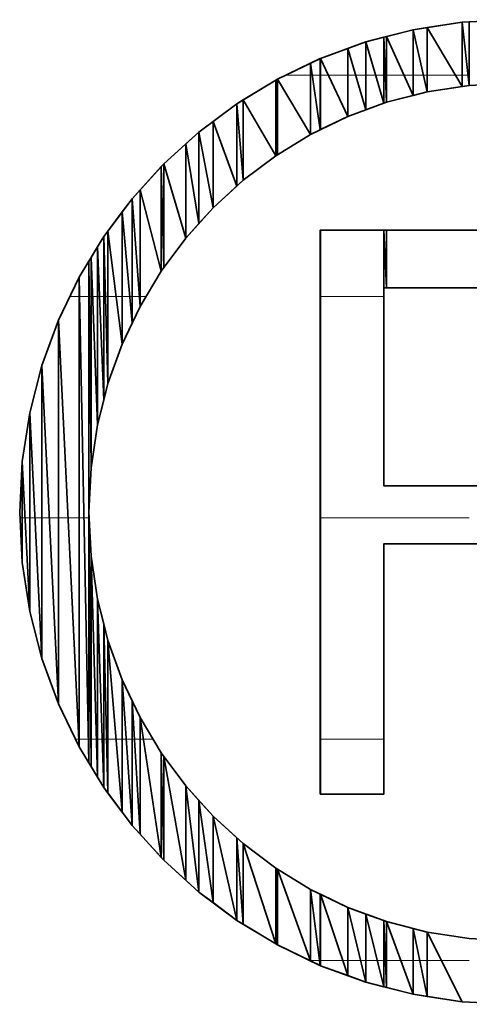
# Model space of a CAD drawing. Units: millimetres. Extents: x 59 to 11996, y 24 to 8424.
# Drawn here: x 8877 to 8891, y 370 to 401 of the extents above; entities that cross this region are included whole.
import ezdxf

# ---------------------------------------------------------------- set-up
doc = ezdxf.new("R2010")
doc.units = ezdxf.units.MM
doc.header["$MEASUREMENT"] = 0
doc.layers.add('(1) Shape lines', color=7, linetype='Continuous', lineweight=35)
doc.layers.add('(9) Sheet', color=7, linetype='Continuous', lineweight=35)

# ---------------------------------------------------------------- blocks, each defined once
blk = doc.blocks.new('HATCH_1392_a231b0fb-dbc8-4881-b8c2-efa4c1da3b3e')
at = {"layer": '(1) Shape lines', "color": 0, "lineweight": 9}
blk.add_line((8876.999, 385), (8876.928, 385), dxfattribs=at)
blk = doc.blocks.new('HATCH_1395_05e603a3-f9ce-4c31-beab-369bdd53e010')
at = {"layer": '(1) Shape lines', "color": 0, "lineweight": 9}
blk.add_line((8877.087, 385), (8876.999, 385), dxfattribs=at)
blk = doc.blocks.new('HATCH_1396_242889dd-a962-4fc2-8ca0-360c270e30c7')
at = {"layer": '(1) Shape lines', "color": 0, "lineweight": 9}
blk.add_line((8877.234, 385), (8877.087, 385), dxfattribs=at)
blk = doc.blocks.new('HATCH_1399_57b2535f-9f0e-4922-994c-a32ed51ebd1e')
at = {"layer": '(1) Shape lines', "color": 0, "lineweight": 9}
blk.add_line((8877.398, 385), (8877.234, 385), dxfattribs=at)
blk = doc.blocks.new('HATCH_1400_ebb06d9f-7b96-4e85-b1f5-8af9379d6196')
at = {"layer": '(1) Shape lines', "color": 0, "lineweight": 9}
blk.add_line((8877.617, 385), (8877.398, 385), dxfattribs=at)
blk = doc.blocks.new('HATCH_1403_15fc62ab-e245-4151-ba5b-1f7b79118bb8')
at = {"layer": '(1) Shape lines', "color": 0, "lineweight": 9}
blk.add_line((8877.853, 385), (8877.617, 385), dxfattribs=at)
blk = doc.blocks.new('HATCH_1404_fff720a1-9375-4ead-805f-ceed4be4319b')
at = {"layer": '(1) Shape lines', "color": 0, "lineweight": 9}
blk.add_line((8878.14, 385), (8877.853, 385), dxfattribs=at)
blk = doc.blocks.new('HATCH_1407_56c9b6ec-c7f0-4557-858a-ee38f00b0f2c')
at = {"layer": '(1) Shape lines', "color": 0, "lineweight": 9}
for p, q in [((8878.443, 385), (8878.14, 385)), ((8878.783, 378), (8878.679, 378))]:
    blk.add_line(p, q, dxfattribs=at)
blk = doc.blocks.new('HATCH_1408_cd271dd3-47a7-4af4-97f9-b28dd141bffd')
at = {"layer": '(1) Shape lines', "color": 0, "lineweight": 9}
for p, q in [((8878.794, 392), (8878.499, 392)), ((8878.794, 385), (8878.443, 385)), ((8878.794, 378), (8878.783, 378))]:
    blk.add_line(p, q, dxfattribs=at)
blk = doc.blocks.new('HATCH_1411_0d917dd1-9586-4a21-992e-c4f49950e717')
at = {"layer": '(1) Shape lines', "color": 0, "lineweight": 9}
for p, q in [((8878.807, 392), (8878.794, 392)), ((8878.948, 385), (8878.794, 385)), ((8879.088, 378), (8878.794, 378))]:
    blk.add_line(p, q, dxfattribs=at)
blk = doc.blocks.new('HATCH_1412_6f23ae17-b1f8-43da-b751-ccbcbc5f8e6f')
at = {"layer": '(1) Shape lines', "color": 0, "lineweight": 9}
for p, q in [((8879.103, 392), (8878.807, 392)), ((8879.103, 385), (8878.948, 385)), ((8879.103, 378), (8879.088, 378))]:
    blk.add_line(p, q, dxfattribs=at)
blk = doc.blocks.new('HATCH_1413_252c27a1-0285-4e12-943e-01e2fefc1b72')
at = {"layer": '(1) Shape lines', "color": 0, "lineweight": 9}
for p, q in [((8879.105, 385), (8879.103, 385)), ((8879.165, 378), (8879.103, 378))]:
    blk.add_line(p, q, dxfattribs=at)
blk = doc.blocks.new('HATCH_1414_3d1f1699-1d59-4b09-9c81-3c937193166a')
at = {"layer": '(1) Shape lines', "color": 0, "lineweight": 9}
for p, q in [((8879.113, 385), (8879.105, 385)), ((8879.172, 378), (8879.165, 378))]:
    blk.add_line(p, q, dxfattribs=at)
blk = doc.blocks.new('HATCH_1415_6563eef9-a800-474b-a9c0-82baa100b2aa')
at = {"layer": '(1) Shape lines', "color": 0, "lineweight": 9}
blk.add_line((8879.115, 392), (8879.103, 392), dxfattribs=at)
blk = doc.blocks.new('HATCH_1416_eced47cc-f495-4121-bd94-03a957dd9abb')
at = {"layer": '(1) Shape lines', "color": 0, "lineweight": 9}
blk.add_line((8879.172, 392), (8879.115, 392), dxfattribs=at)
blk = doc.blocks.new('HATCH_1421_4a81b961-8dd0-4748-8e36-7fb3d62164bd')
at = {"layer": '(1) Shape lines', "color": 0, "lineweight": 9}
blk.add_line((8879.341, 378), (8879.172, 378), dxfattribs=at)
blk = doc.blocks.new('HATCH_1422_68e70c9d-cbc7-49e6-9997-594a4e8e1fdb')
at = {"layer": '(1) Shape lines', "color": 0, "lineweight": 9}
blk.add_line((8879.375, 378), (8879.341, 378), dxfattribs=at)
blk = doc.blocks.new('HATCH_1423_c9702c10-e05f-4cf7-8655-80b3fbbf8f50')
at = {"layer": '(1) Shape lines', "color": 0, "lineweight": 9}
blk.add_line((8879.22, 392), (8879.172, 392), dxfattribs=at)
blk = doc.blocks.new('HATCH_1424_e55e4a1b-2d97-412f-813a-d17e8c7740f1')
at = {"layer": '(1) Shape lines', "color": 0, "lineweight": 9}
blk.add_line((8879.375, 392), (8879.22, 392), dxfattribs=at)
blk = doc.blocks.new('HATCH_1429_2cdb096d-bbbb-40e0-8167-b8a105a4fbbe')
at = {"layer": '(1) Shape lines', "color": 0, "lineweight": 9}
blk.add_line((8879.523, 378), (8879.375, 378), dxfattribs=at)
blk = doc.blocks.new('HATCH_1430_8c62ab91-7617-49ea-96f4-9ad98a9d7dce')
at = {"layer": '(1) Shape lines', "color": 0, "lineweight": 9}
blk.add_line((8879.573, 378), (8879.523, 378), dxfattribs=at)
blk = doc.blocks.new('HATCH_1431_f8192cfb-5ae9-4a81-ad1f-8cfaa36a00e4')
at = {"layer": '(1) Shape lines', "color": 0, "lineweight": 9}
blk.add_line((8879.44, 392), (8879.375, 392), dxfattribs=at)
blk = doc.blocks.new('HATCH_1432_735cf1e4-4a32-46b0-8d7a-a8eaaba11f91')
at = {"layer": '(1) Shape lines', "color": 0, "lineweight": 9}
blk.add_line((8879.573, 392), (8879.44, 392), dxfattribs=at)
blk = doc.blocks.new('HATCH_1437_c90e1b2a-06ea-4ddd-9c08-ad6e7487d822')
at = {"layer": '(1) Shape lines', "color": 0, "lineweight": 9}
blk.add_line((8879.663, 378), (8879.573, 378), dxfattribs=at)
blk = doc.blocks.new('HATCH_1438_1c68e8fb-d6e0-433f-98c9-f9022d3f1d98')
at = {"layer": '(1) Shape lines', "color": 0, "lineweight": 9}
blk.add_line((8879.705, 378), (8879.663, 378), dxfattribs=at)
blk = doc.blocks.new('HATCH_1439_738505e5-3ad0-4467-b368-68b41322e1ae')
at = {"layer": '(1) Shape lines', "color": 0, "lineweight": 9}
blk.add_line((8879.627, 392), (8879.573, 392), dxfattribs=at)
blk = doc.blocks.new('HATCH_1440_3430eaff-4fa0-4015-ad41-33ff1bea3086')
at = {"layer": '(1) Shape lines', "color": 0, "lineweight": 9}
blk.add_line((8879.705, 392), (8879.627, 392), dxfattribs=at)
blk = doc.blocks.new('HATCH_1445_1edf265a-fca2-49dd-993d-6746f5917cbe')
at = {"layer": '(1) Shape lines', "color": 0, "lineweight": 9}
blk.add_line((8879.965, 378), (8879.705, 378), dxfattribs=at)
blk = doc.blocks.new('HATCH_1446_b5b3cd78-f33a-4d73-addf-216e30ea7142')
at = {"layer": '(1) Shape lines', "color": 0, "lineweight": 9}
blk.add_line((8880.156, 378), (8879.965, 378), dxfattribs=at)
blk = doc.blocks.new('HATCH_1447_99d7f5ce-2d9f-4ad9-b4a0-28413f419a62')
at = {"layer": '(1) Shape lines', "color": 0, "lineweight": 9}
blk.add_line((8879.967, 392), (8879.705, 392), dxfattribs=at)
blk = doc.blocks.new('HATCH_1448_5c6107e8-0916-4a9c-a18c-43093ff6c346')
at = {"layer": '(1) Shape lines', "color": 0, "lineweight": 9}
blk.add_line((8880.156, 392), (8879.967, 392), dxfattribs=at)
blk = doc.blocks.new('HATCH_1453_4644b98c-324a-4fe7-90b8-2dd7ee64bbb0')
at = {"layer": '(1) Shape lines', "color": 0, "lineweight": 9}
blk.add_line((8880.283, 378), (8880.156, 378), dxfattribs=at)
blk = doc.blocks.new('HATCH_1454_f5261a14-a26d-409e-aba4-a1e917d73f6f')
at = {"layer": '(1) Shape lines', "color": 0, "lineweight": 9}
blk.add_line((8880.469, 378), (8880.283, 378), dxfattribs=at)
blk = doc.blocks.new('HATCH_1455_03b417da-9e1e-4167-82a9-ab553b2c790e')
at = {"layer": '(1) Shape lines', "color": 0, "lineweight": 9}
blk.add_line((8880.394, 392), (8880.156, 392), dxfattribs=at)
blk = doc.blocks.new('HATCH_1456_8aaa2fc3-13b0-4650-a557-5f352328fdfc')
at = {"layer": '(1) Shape lines', "color": 0, "lineweight": 9}
blk.add_line((8880.469, 392), (8880.394, 392), dxfattribs=at)
blk = doc.blocks.new('HATCH_1461_6d273bbb-19a0-4fb0-9170-459c5782540a')
at = {"layer": '(1) Shape lines', "color": 0, "lineweight": 9}
blk.add_line((8880.541, 378), (8880.469, 378), dxfattribs=at)
blk = doc.blocks.new('HATCH_1462_ebebb342-5900-4eb0-b30c-becab0668aa4')
at = {"layer": '(1) Shape lines', "color": 0, "lineweight": 9}
blk.add_line((8880.719, 378), (8880.541, 378), dxfattribs=at)
blk = doc.blocks.new('HATCH_1463_940b63f9-8539-47fa-b8c5-d91a7c1bd604')
at = {"layer": '(1) Shape lines', "color": 0, "lineweight": 9}
blk.add_line((8880.696, 392), (8880.469, 392), dxfattribs=at)
blk = doc.blocks.new('HATCH_1464_0b87df1c-579d-4474-96d4-00fc3c7e7710')
at = {"layer": '(1) Shape lines', "color": 0, "lineweight": 9}
blk.add_line((8880.719, 392), (8880.696, 392), dxfattribs=at)
blk = doc.blocks.new('HATCH_1469_151833f0-15b5-4a10-85ec-5ff70ba0feee')
at = {"layer": '(1) Shape lines', "color": 0, "lineweight": 9}
blk.add_line((8880.824, 378), (8880.719, 378), dxfattribs=at)
blk = doc.blocks.new('HATCH_1470_83cfd514-4ffb-4965-83b3-6b03b6c1b0bc')
at = {"layer": '(1) Shape lines', "color": 0, "lineweight": 9}
blk.add_line((8881.133, 378), (8880.824, 378), dxfattribs=at)
blk = doc.blocks.new('HATCH_1471_145ef4ef-104f-4516-b60c-8126caa72fba')
at = {"layer": '(1) Shape lines', "color": 0, "lineweight": 9}
blk.add_line((8880.907, 392), (8880.719, 392), dxfattribs=at)
blk = doc.blocks.new('HATCH_1541_a02d7de6-bd7d-4471-9dd8-d1e429f23773')
at = {"layer": '(1) Shape lines', "color": 0, "lineweight": 9}
blk.add_line((8886.106, 371), (8886.089, 371), dxfattribs=at)
blk = doc.blocks.new('HATCH_1542_2b4ae9f3-ed57-4f5f-95c4-c1878f0b99b8')
at = {"layer": '(1) Shape lines', "color": 0, "lineweight": 9}
blk.add_line((8886.109, 371), (8886.106, 371), dxfattribs=at)
blk = doc.blocks.new('HATCH_1544_27a49b80-b966-4389-b18d-7a3bc6d15784')
at = {"layer": '(1) Shape lines', "color": 0, "lineweight": 9}
blk.add_line((8886.109, 399), (8885.309, 399), dxfattribs=at)
blk = doc.blocks.new('HATCH_1549_f8f01e8a-3cf1-40be-9dc0-5d617fa31eb9')
at = {"layer": '(1) Shape lines', "color": 0, "lineweight": 9}
blk.add_line((8886.391, 371), (8886.109, 371), dxfattribs=at)
blk = doc.blocks.new('HATCH_1550_0504b051-0274-478b-a8c1-67ee6bb1699d')
at = {"layer": '(1) Shape lines', "color": 0, "lineweight": 9}
blk.add_line((8886.41, 371), (8886.391, 371), dxfattribs=at)
blk = doc.blocks.new('HATCH_1551_49ba0e88-7b5c-4304-a235-7652b25128af')
at = {"layer": '(1) Shape lines', "color": 0, "lineweight": 9}
blk.add_line((8886.164, 399), (8886.109, 399), dxfattribs=at)
blk = doc.blocks.new('HATCH_1552_be836292-5eb8-47f5-ab0f-948ebec5b46e')
at = {"layer": '(1) Shape lines', "color": 0, "lineweight": 9}
blk.add_line((8886.41, 399), (8886.164, 399), dxfattribs=at)
blk = doc.blocks.new('HATCH_1553_f8eb5a6c-0111-4fcb-8e11-c187a700f97b')
at = {"layer": '(1) Shape lines', "color": 0, "lineweight": 9}
blk.add_line((8886.42, 371), (8886.41, 371), dxfattribs=at)
blk = doc.blocks.new('HATCH_1554_0325fb4a-14ba-433e-a720-5dc4e9a18826')
at = {"layer": '(1) Shape lines', "color": 0, "lineweight": 9}
blk.add_line((8886.421, 371), (8886.42, 371), dxfattribs=at)
blk = doc.blocks.new('HATCH_1555_5db0caf3-9e4e-4866-9055-fca390943f3c')
at = {"layer": '(1) Shape lines', "color": 0, "lineweight": 9}
for p, q in [((8886.412, 392), (8886.41, 392)), ((8886.416, 385), (8886.41, 385)), ((8886.42, 378), (8886.41, 378))]:
    blk.add_line(p, q, dxfattribs=at)
blk = doc.blocks.new('HATCH_1556_e0308d55-d809-4b00-900c-3448663e307a')
at = {"layer": '(1) Shape lines', "color": 0, "lineweight": 9}
for p, q in [((8886.421, 392), (8886.412, 392)), ((8886.421, 385), (8886.416, 385)), ((8886.421, 378), (8886.42, 378))]:
    blk.add_line(p, q, dxfattribs=at)
blk = doc.blocks.new('HATCH_1557_196d855d-1627-4258-aa0d-b8ec73fa2dc8')
at = {"layer": '(1) Shape lines', "color": 0, "lineweight": 9}
blk.add_line((8886.413, 399), (8886.41, 399), dxfattribs=at)
blk = doc.blocks.new('HATCH_1558_6edbb68e-2f7f-4ed8-ac53-ce4bb4684dc3')
at = {"layer": '(1) Shape lines', "color": 0, "lineweight": 9}
blk.add_line((8886.421, 399), (8886.413, 399), dxfattribs=at)
blk = doc.blocks.new('HATCH_1565_65698099-69c0-4e12-8a0e-05d09c99aed0')
at = {"layer": '(1) Shape lines', "color": 0, "lineweight": 9}
blk.add_line((8887.121, 371), (8886.421, 371), dxfattribs=at)
blk = doc.blocks.new('HATCH_1566_db26d02b-5f18-440c-b09d-408ec58bcc5a')
at = {"layer": '(1) Shape lines', "color": 0, "lineweight": 9}
blk.add_line((8887.279, 371), (8887.121, 371), dxfattribs=at)
blk = doc.blocks.new('HATCH_1567_ab0a935e-c67d-4358-940b-338e1541640c')
at = {"layer": '(1) Shape lines', "color": 0, "lineweight": 9}
for p, q in [((8886.522, 392), (8886.421, 392)), ((8886.859, 385), (8886.421, 385)), ((8887.196, 378), (8886.421, 378))]:
    blk.add_line(p, q, dxfattribs=at)
blk = doc.blocks.new('HATCH_1568_856d00d0-0cc3-4472-8b21-5b45c6599a70')
at = {"layer": '(1) Shape lines', "color": 0, "lineweight": 9}
for p, q in [((8887.279, 392), (8886.522, 392)), ((8887.279, 385), (8886.859, 385)), ((8887.279, 378), (8887.196, 378))]:
    blk.add_line(p, q, dxfattribs=at)
blk = doc.blocks.new('HATCH_1569_fe7a8296-442b-43ac-ab7e-b1e5c2b14fe9')
at = {"layer": '(1) Shape lines', "color": 0, "lineweight": 9}
blk.add_line((8886.67, 399), (8886.421, 399), dxfattribs=at)
blk = doc.blocks.new('HATCH_1570_4e1df17c-8e11-4969-8b32-c6537cebe009')
at = {"layer": '(1) Shape lines', "color": 0, "lineweight": 9}
blk.add_line((8887.279, 399), (8886.67, 399), dxfattribs=at)
blk = doc.blocks.new('HATCH_1577_5a812fe4-4fb9-48ee-91e9-20d848fd6258')
at = {"layer": '(1) Shape lines', "color": 0, "lineweight": 9}
blk.add_line((8887.687, 371), (8887.279, 371), dxfattribs=at)
blk = doc.blocks.new('HATCH_1578_a09aff79-fa66-48b8-bae1-ec27c6edc40c')
at = {"layer": '(1) Shape lines', "color": 0, "lineweight": 9}
blk.add_line((8887.852, 371), (8887.687, 371), dxfattribs=at)
blk = doc.blocks.new('HATCH_1579_b9d6798d-c748-44ef-9ad2-00a7d4421977')
at = {"layer": '(1) Shape lines', "color": 0, "lineweight": 9}
for p, q in [((8887.347, 392), (8887.279, 392)), ((8887.571, 385), (8887.279, 385)), ((8887.796, 378), (8887.279, 378))]:
    blk.add_line(p, q, dxfattribs=at)
blk = doc.blocks.new('HATCH_1580_c2cd5209-2ca5-421b-b5ff-6957217b90e0')
at = {"layer": '(1) Shape lines', "color": 0, "lineweight": 9}
for p, q in [((8887.852, 392), (8887.347, 392)), ((8887.852, 385), (8887.571, 385)), ((8887.852, 378), (8887.796, 378))]:
    blk.add_line(p, q, dxfattribs=at)
blk = doc.blocks.new('HATCH_1581_a87bd813-03e3-4527-8694-4f86b16d21ab')
at = {"layer": '(1) Shape lines', "color": 0, "lineweight": 9}
blk.add_line((8887.529, 399), (8887.279, 399), dxfattribs=at)
blk = doc.blocks.new('HATCH_1582_8fb5d4bb-3e59-49f5-b810-18b170ca6cef')
at = {"layer": '(1) Shape lines', "color": 0, "lineweight": 9}
blk.add_line((8887.852, 399), (8887.529, 399), dxfattribs=at)
blk = doc.blocks.new('HATCH_1589_c96ed800-9acc-4340-8fd1-d4f08d22dbfd')
at = {"layer": '(1) Shape lines', "color": 0, "lineweight": 9}
blk.add_line((8888.217, 371), (8887.852, 371), dxfattribs=at)
blk = doc.blocks.new('HATCH_1590_7f34b1cd-1485-400d-b9aa-458ca7c0f790')
at = {"layer": '(1) Shape lines', "color": 0, "lineweight": 9}
blk.add_line((8888.422, 371), (8888.217, 371), dxfattribs=at)
blk = doc.blocks.new('HATCH_1591_eed9c151-bdf6-4709-9068-a6cc21f92a36')
at = {"layer": '(1) Shape lines', "color": 0, "lineweight": 9}
for p, q in [((8887.919, 392), (8887.852, 392)), ((8888.143, 385), (8887.852, 385)), ((8888.366, 378), (8887.852, 378))]:
    blk.add_line(p, q, dxfattribs=at)
blk = doc.blocks.new('HATCH_1592_37504499-082d-4331-a1c8-d2f02962adf9')
at = {"layer": '(1) Shape lines', "color": 0, "lineweight": 9}
for p, q in [((8888.422, 392), (8887.919, 392)), ((8888.422, 385), (8888.143, 385)), ((8888.422, 378), (8888.366, 378))]:
    blk.add_line(p, q, dxfattribs=at)
blk = doc.blocks.new('HATCH_1593_4b1097f2-3564-4065-9828-2f996e73bc03')
at = {"layer": '(1) Shape lines', "color": 0, "lineweight": 9}
blk.add_line((8888.162, 399), (8887.852, 399), dxfattribs=at)
blk = doc.blocks.new('HATCH_1594_6b93c06e-35c7-4ea6-bdc5-30356d32ddb5')
at = {"layer": '(1) Shape lines', "color": 0, "lineweight": 9}
blk.add_line((8888.422, 399), (8888.162, 399), dxfattribs=at)
blk = doc.blocks.new('HATCH_1595_c00bc401-6893-467f-a192-c66a13cd451e')
at = {"layer": '(1) Shape lines', "color": 0, "lineweight": 9}
blk.add_line((8888.474, 371), (8888.422, 371), dxfattribs=at)
blk = doc.blocks.new('HATCH_1596_fbf7513f-a9d2-431b-bd5e-e37241ff30e6')
at = {"layer": '(1) Shape lines', "color": 0, "lineweight": 9}
blk.add_line((8888.509, 371), (8888.474, 371), dxfattribs=at)
blk = doc.blocks.new('HATCH_1597_dfcc0607-8910-4fcc-afd6-7bec9d0e9ea2')
at = {"layer": '(1) Shape lines', "color": 0, "lineweight": 9}
blk.add_line((8888.47, 385), (8888.422, 385), dxfattribs=at)
blk = doc.blocks.new('HATCH_1598_6d272567-5139-4fca-9fae-85d7bd557a29')
at = {"layer": '(1) Shape lines', "color": 0, "lineweight": 9}
blk.add_line((8888.509, 385), (8888.47, 385), dxfattribs=at)
blk = doc.blocks.new('HATCH_1601_60d6259b-7293-42cf-8dba-f43cd586817f')
at = {"layer": '(1) Shape lines', "color": 0, "lineweight": 9}
blk.add_line((8888.473, 399), (8888.422, 399), dxfattribs=at)
blk = doc.blocks.new('HATCH_1602_3aeb318f-3cf1-4e0b-9b1d-37fcf0623f54')
at = {"layer": '(1) Shape lines', "color": 0, "lineweight": 9}
blk.add_line((8888.509, 399), (8888.473, 399), dxfattribs=at)
blk = doc.blocks.new('HATCH_1611_0a6e0cec-7844-4fb6-9766-a74dc47d1f94')
at = {"layer": '(1) Shape lines', "color": 0, "lineweight": 9}
blk.add_line((8888.957, 371), (8888.509, 371), dxfattribs=at)
blk = doc.blocks.new('HATCH_1612_6e52aa79-d725-4dce-9441-c73906783a4d')
at = {"layer": '(1) Shape lines', "color": 0, "lineweight": 9}
blk.add_line((8889.345, 371), (8888.957, 371), dxfattribs=at)
blk = doc.blocks.new('HATCH_1613_c6e7e87e-14f2-4393-9fff-25595a8d22df')
at = {"layer": '(1) Shape lines', "color": 0, "lineweight": 9}
blk.add_line((8888.972, 385), (8888.509, 385), dxfattribs=at)
blk = doc.blocks.new('HATCH_1614_90725262-ab54-4d9b-944d-360d90811c50')
at = {"layer": '(1) Shape lines', "color": 0, "lineweight": 9}
blk.add_line((8889.345, 385), (8888.972, 385), dxfattribs=at)
blk = doc.blocks.new('HATCH_1617_988ab363-35b5-472b-a864-8764161fee5a')
at = {"layer": '(1) Shape lines', "color": 0, "lineweight": 9}
blk.add_line((8889.059, 399), (8888.509, 399), dxfattribs=at)
blk = doc.blocks.new('HATCH_1618_c35a553f-07cf-4592-b4f2-8c1b133ec993')
at = {"layer": '(1) Shape lines', "color": 0, "lineweight": 9}
blk.add_line((8889.345, 399), (8889.059, 399), dxfattribs=at)
blk = doc.blocks.new('HATCH_1627_b31a8801-1038-4bb3-9343-d4246191754a')
at = {"layer": '(1) Shape lines', "color": 0, "lineweight": 9}
blk.add_line((8889.556, 371), (8889.345, 371), dxfattribs=at)
blk = doc.blocks.new('HATCH_1628_c6363d4e-a212-4b06-8031-81b2c174ebf2')
at = {"layer": '(1) Shape lines', "color": 0, "lineweight": 9}
blk.add_line((8889.791, 371), (8889.556, 371), dxfattribs=at)
blk = doc.blocks.new('HATCH_1629_50ecbe0e-5a04-44a4-8e9f-fef57c833ad5')
at = {"layer": '(1) Shape lines', "color": 0, "lineweight": 9}
blk.add_line((8889.592, 385), (8889.345, 385), dxfattribs=at)
blk = doc.blocks.new('HATCH_1630_37ed3229-3ad5-4a2b-9c6d-e0efb403ab24')
at = {"layer": '(1) Shape lines', "color": 0, "lineweight": 9}
blk.add_line((8889.791, 385), (8889.592, 385), dxfattribs=at)
blk = doc.blocks.new('HATCH_1633_7af9456b-0be0-4bd9-930b-1faf6df5030a')
at = {"layer": '(1) Shape lines', "color": 0, "lineweight": 9}
blk.add_line((8889.673, 399), (8889.345, 399), dxfattribs=at)
blk = doc.blocks.new('HATCH_1634_7c896908-f8bb-49da-b5e3-f8eb92ac1893')
at = {"layer": '(1) Shape lines', "color": 0, "lineweight": 9}
blk.add_line((8889.791, 399), (8889.673, 399), dxfattribs=at)
blk = doc.blocks.new('HATCH_1643_dcb9ae5a-9b1f-4bfc-ab23-01ec69da531b')
at = {"layer": '(1) Shape lines', "color": 0, "lineweight": 9}
blk.add_line((8890.242, 371), (8889.791, 371), dxfattribs=at)
blk = doc.blocks.new('HATCH_1644_c35b6b56-d767-4fa7-aa83-92b857fdcc7f')
at = {"layer": '(1) Shape lines', "color": 0, "lineweight": 9}
blk.add_line((8890.893, 371), (8890.242, 371), dxfattribs=at)
blk = doc.blocks.new('HATCH_1645_ae45b260-5845-4830-ac15-d42508ed4a71')
at = {"layer": '(1) Shape lines', "color": 0, "lineweight": 9}
blk.add_line((8890.402, 385), (8889.791, 385), dxfattribs=at)
blk = doc.blocks.new('HATCH_1646_dac8b17e-2d49-4910-87a4-56f627206320')
at = {"layer": '(1) Shape lines', "color": 0, "lineweight": 9}
blk.add_line((8890.893, 385), (8890.402, 385), dxfattribs=at)
blk = doc.blocks.new('HATCH_1649_344374d6-f37f-45e9-9ff9-4b67103c4664')
at = {"layer": '(1) Shape lines', "color": 0, "lineweight": 9}
blk.add_line((8890.684, 399), (8889.791, 399), dxfattribs=at)
blk = doc.blocks.new('HATCH_1650_7d09e446-9e72-43fe-b28f-154cb37448f8')
at = {"layer": '(1) Shape lines', "color": 0, "lineweight": 9}
blk.add_line((8890.893, 399), (8890.684, 399), dxfattribs=at)
blk = doc.blocks.new('HATCH_1659_51119c17-0da4-4811-aa59-0d8c76c1b220')
at = {"layer": '(1) Shape lines', "color": 0, "lineweight": 9}
blk.add_line((8890.974, 371), (8890.893, 371), dxfattribs=at)
blk = doc.blocks.new('HATCH_1660_acfee9f2-eb7c-41d2-8a65-15f411a2e25d')
at = {"layer": '(1) Shape lines', "color": 0, "lineweight": 9}
blk.add_line((8891.12, 371), (8890.974, 371), dxfattribs=at)
blk = doc.blocks.new('HATCH_1661_b93fafc4-c6dc-4ae9-9ecd-cdfe42d24dc6')
at = {"layer": '(1) Shape lines', "color": 0, "lineweight": 9}
blk.add_line((8891.019, 385), (8890.893, 385), dxfattribs=at)
blk = doc.blocks.new('HATCH_1662_decf9280-4f5a-445f-8826-219c54e75f7f')
at = {"layer": '(1) Shape lines', "color": 0, "lineweight": 9}
blk.add_line((8891.12, 385), (8891.019, 385), dxfattribs=at)
blk = doc.blocks.new('HATCH_1665_a039388b-504e-4de7-a77b-9175a689bef7')
at = {"layer": '(1) Shape lines', "color": 0, "lineweight": 9}
blk.add_line((8891.083, 399), (8890.893, 399), dxfattribs=at)
blk = doc.blocks.new('HATCH_1666_d730ce98-b5e7-49f3-a79a-8559c484e91a')
at = {"layer": '(1) Shape lines', "color": 0, "lineweight": 9}
blk.add_line((8891.12, 399), (8891.083, 399), dxfattribs=at)
blk = doc.blocks.new('GROUP_0_d2019cee-659f-4a9a-8fd5-416d4242451d')
at = {"layer": '(9) Sheet', "color": 7, "linetype": 'Continuous', "lineweight": 35, "ltscale": 20}
for points in [[(8892.488, 400.757), (8890.893, 400.677), (8889.345, 400.441), (8887.852, 400.058), (8886.421, 399.535), (8885.059, 398.88), (8883.776, 398.101), (8882.578, 397.205), (8881.473, 396.201), (8880.469, 395.096), (8879.573, 393.898), (8878.794, 392.614), (8878.14, 391.253), (8877.617, 389.822), (8877.234, 388.329), (8876.999, 386.782), (8876.918, 385.188), (8876.999, 383.594), (8877.234, 382.046), (8877.617, 380.552), (8878.14, 379.121), (8878.794, 377.76), (8879.573, 376.476), (8880.469, 375.278), (8881.473, 374.173), (8882.578, 373.169), (8883.776, 372.274), (8885.059, 371.495), (8886.421, 370.84), (8887.852, 370.318), (8889.345, 369.935), (8890.893, 369.699), (8892.488, 369.619)], [(8892.488, 371.63), (8891.12, 371.699), (8889.791, 371.902), (8888.509, 372.233), (8887.279, 372.684), (8886.109, 373.25), (8885.006, 373.925), (8883.975, 374.7), (8883.025, 375.571), (8882.161, 376.531), (8881.39, 377.573), (8880.719, 378.69), (8880.156, 379.877), (8879.705, 381.127), (8879.375, 382.433), (8879.172, 383.789), (8879.103, 385.188), (8879.172, 386.587), (8879.375, 387.943), (8879.705, 389.25), (8880.156, 390.5), (8880.719, 391.687), (8881.39, 392.805), (8882.161, 393.847), (8883.025, 394.807), (8883.975, 395.678), (8885.006, 396.455), (8886.109, 397.129), (8887.279, 397.696), (8888.509, 398.148), (8889.791, 398.478), (8891.12, 398.681), (8892.488, 398.751)], [(8893.269, 394.101), (8886.41, 394.101), (8886.41, 376.265), (8888.422, 376.265), (8888.422, 384.185), (8892.227, 384.185)], [(8892.835, 386.013), (8888.422, 386.013), (8888.422, 392.278), (8892.835, 392.278)]]:
    blk.add_lwpolyline(points, dxfattribs=at)
at = {"layer": '(9) Sheet', "color": 154, "linetype": 'Continuous', "lineweight": 35, "ltscale": 20}
for points in [[(8889.345, 398.363), (8888.509, 400.227), (8889.345, 400.441)], [(8889.791, 398.478), (8889.345, 400.441), (8889.791, 400.509)], [(8889.345, 398.363), (8889.345, 400.441), (8889.345, 398.363)], [(8889.345, 398.363), (8889.345, 400.441), (8889.345, 400.441)], [(8889.345, 398.363), (8889.345, 400.441), (8889.791, 398.478)], [(8890.893, 398.647), (8889.791, 400.509), (8890.893, 400.677)], [(8889.791, 398.478), (8889.791, 400.509), (8889.791, 398.478)], [(8889.791, 398.478), (8889.791, 400.509), (8889.791, 400.509)], [(8889.791, 398.478), (8889.791, 400.509), (8890.893, 398.647)], [(8891.12, 398.681), (8890.893, 400.677), (8891.12, 400.688)], [(8890.893, 398.647), (8890.893, 400.677), (8890.893, 398.647)], [(8890.893, 398.647), (8890.893, 400.677), (8890.893, 400.677)], [(8890.893, 398.647), (8890.893, 400.677), (8891.12, 398.681)], [(8891.12, 398.681), (8891.12, 400.688), (8891.12, 398.681)], [(8891.12, 398.681), (8891.12, 400.688), (8891.12, 400.688)], [(8888.422, 398.116), (8887.852, 400.058), (8888.422, 400.204)], [(8888.509, 398.148), (8888.422, 400.204), (8888.509, 400.227)], [(8888.422, 398.116), (8888.422, 400.204), (8888.509, 398.148)], [(8888.509, 398.148), (8888.509, 400.227), (8888.509, 398.148)], [(8888.509, 398.148), (8888.509, 400.227), (8888.509, 400.227)], [(8888.509, 398.148), (8888.509, 400.227), (8889.345, 398.363)], [(8887.279, 397.696), (8886.421, 399.535), (8887.279, 399.849)], [(8887.852, 397.906), (8887.279, 399.849), (8887.852, 400.058)], [(8887.279, 397.696), (8887.279, 399.849), (8887.279, 397.696)], [(8887.279, 397.696), (8887.279, 399.849), (8887.279, 399.849)], [(8887.279, 397.696), (8887.279, 399.849), (8887.852, 397.906)], [(8887.852, 397.906), (8887.852, 400.058), (8887.852, 397.906)], [(8887.852, 397.906), (8887.852, 400.058), (8887.852, 400.058)], [(8887.852, 397.906), (8887.852, 400.058), (8888.422, 398.116)], [(8886.41, 397.275), (8886.109, 399.385), (8886.41, 399.53)], [(8886.421, 397.28), (8886.41, 399.53), (8886.421, 399.535)], [(8886.41, 397.275), (8886.41, 399.53), (8886.421, 397.28)], [(8886.421, 397.28), (8886.421, 399.535), (8886.421, 397.28)], [(8886.421, 397.28), (8886.421, 399.535), (8886.421, 399.535)], [(8886.421, 397.28), (8886.421, 399.535), (8887.279, 397.696)], [(8886.109, 397.129), (8885.059, 398.88), (8886.109, 399.385)], [(8886.109, 397.129), (8886.109, 399.385), (8886.109, 397.129)], [(8886.109, 397.129), (8886.109, 399.385), (8886.109, 399.385)], [(8886.109, 397.129), (8886.109, 399.385), (8886.41, 397.275)], [(8885.059, 396.488), (8885.006, 398.847), (8885.059, 398.88)], [(8885.059, 396.488), (8885.059, 398.88), (8885.059, 396.488)], [(8885.059, 396.488), (8885.059, 398.88), (8885.059, 398.88)], [(8885.059, 396.488), (8885.059, 398.88), (8886.109, 397.129)], [(8885.006, 396.455), (8883.975, 398.222), (8885.006, 398.847)], [(8885.006, 396.455), (8885.006, 398.847), (8885.006, 396.455)], [(8885.006, 396.455), (8885.006, 398.847), (8885.006, 398.847)], [(8885.006, 396.455), (8885.006, 398.847), (8885.059, 396.488)], [(8883.776, 395.496), (8883.025, 397.539), (8883.776, 398.101)], [(8883.975, 395.678), (8883.776, 398.101), (8883.975, 398.222)], [(8883.776, 395.496), (8883.776, 398.101), (8883.776, 395.496)], [(8883.776, 395.496), (8883.776, 398.101), (8883.776, 398.101)], [(8883.776, 395.496), (8883.776, 398.101), (8883.975, 395.678)], [(8883.975, 395.678), (8883.975, 398.222), (8883.975, 395.678)], [(8883.975, 395.678), (8883.975, 398.222), (8883.975, 398.222)], [(8883.975, 395.678), (8883.975, 398.222), (8885.006, 396.455)], [(8883.025, 394.807), (8882.578, 397.205), (8883.025, 397.539)], [(8883.025, 394.807), (8883.025, 397.539), (8883.025, 394.807)], [(8883.025, 394.807), (8883.025, 397.539), (8883.025, 397.539)], [(8883.025, 394.807), (8883.025, 397.539), (8883.776, 395.496)], [(8882.578, 394.311), (8882.161, 396.826), (8882.578, 397.205)], [(8882.578, 394.311), (8882.578, 397.205), (8882.578, 394.311)], [(8882.578, 394.311), (8882.578, 397.205), (8882.578, 397.205)], [(8882.578, 394.311), (8882.578, 397.205), (8883.025, 394.807)], [(8882.161, 393.847), (8881.473, 396.201), (8882.161, 396.826)], [(8882.161, 393.847), (8882.161, 396.826), (8882.161, 393.847)], [(8882.161, 393.847), (8882.161, 396.826), (8882.161, 396.826)], [(8882.161, 393.847), (8882.161, 396.826), (8882.578, 394.311)], [(8881.39, 392.805), (8880.719, 395.372), (8881.39, 396.11)], [(8881.473, 392.917), (8881.39, 396.11), (8881.473, 396.201)], [(8881.39, 392.805), (8881.39, 396.11), (8881.39, 392.805)], [(8881.39, 392.805), (8881.39, 396.11), (8881.39, 396.11)], [(8881.39, 392.805), (8881.39, 396.11), (8881.473, 392.917)], [(8881.473, 392.917), (8881.473, 396.201), (8881.473, 392.917)], [(8881.473, 392.917), (8881.473, 396.201), (8881.473, 396.201)], [(8881.473, 392.917), (8881.473, 396.201), (8882.161, 393.847)], [(8880.719, 391.687), (8880.469, 395.096), (8880.719, 395.372)], [(8880.719, 391.687), (8880.719, 395.372), (8880.719, 391.687)], [(8880.719, 391.687), (8880.719, 395.372), (8880.719, 395.372)], [(8880.719, 391.687), (8880.719, 395.372), (8881.39, 392.805)], [(8880.469, 391.159), (8880.156, 394.677), (8880.469, 395.096)], [(8880.469, 391.159), (8880.469, 395.096), (8880.469, 391.159)], [(8880.469, 391.159), (8880.469, 395.096), (8880.469, 395.096)], [(8880.469, 391.159), (8880.469, 395.096), (8880.719, 391.687)], [(8880.156, 390.5), (8879.705, 394.074), (8880.156, 394.677)], [(8880.156, 390.5), (8880.156, 394.677), (8880.156, 390.5)], [(8880.156, 390.5), (8880.156, 394.677), (8880.156, 394.677)], [(8880.156, 390.5), (8880.156, 394.677), (8880.469, 391.159)], [(8879.705, 389.25), (8879.573, 393.898), (8879.705, 394.074)], [(8879.705, 389.25), (8879.705, 394.074), (8879.705, 389.25)], [(8879.705, 389.25), (8879.705, 394.074), (8879.705, 394.074)], [(8879.705, 389.25), (8879.705, 394.074), (8880.156, 390.5)], [(8886.41, 376.265), (8886.41, 394.101), (8886.421, 376.265)], [(8886.421, 376.265), (8886.41, 394.101), (8886.421, 394.101)], [(8886.421, 376.265), (8886.421, 394.101), (8886.421, 376.265)], [(8886.421, 376.265), (8886.421, 394.101), (8886.421, 394.101)], [(8888.422, 392.278), (8888.422, 394.101), (8888.509, 392.278)], [(8888.509, 392.278), (8888.422, 394.101), (8888.509, 394.101)], [(8888.509, 392.278), (8888.509, 394.101), (8888.509, 392.278)], [(8888.509, 392.278), (8888.509, 394.101), (8888.509, 394.101)], [(8879.573, 388.727), (8879.375, 393.571), (8879.573, 393.898)], [(8879.573, 388.727), (8879.573, 393.898), (8879.573, 388.727)], [(8879.573, 388.727), (8879.573, 393.898), (8879.573, 393.898)], [(8879.573, 388.727), (8879.573, 393.898), (8879.705, 389.25)], [(8879.375, 387.943), (8879.172, 393.237), (8879.375, 393.571)], [(8879.375, 387.943), (8879.375, 393.571), (8879.375, 387.943)], [(8879.375, 387.943), (8879.375, 393.571), (8879.375, 393.571)], [(8879.375, 387.943), (8879.375, 393.571), (8879.573, 388.727)], [(8879.103, 377.251), (8878.794, 392.614), (8879.103, 393.123)], [(8879.172, 386.587), (8879.103, 393.123), (8879.172, 393.237)], [(8879.103, 385.188), (8879.103, 393.123), (8879.172, 386.587)], [(8879.172, 386.587), (8879.172, 393.237), (8879.172, 386.587)], [(8879.172, 386.587), (8879.172, 393.237), (8879.172, 393.237)], [(8879.172, 386.587), (8879.172, 393.237), (8879.375, 387.943)], [(8878.794, 377.76), (8878.14, 391.253), (8878.794, 392.614)], [(8878.794, 377.76), (8878.794, 392.614), (8878.794, 377.76)], [(8878.794, 377.76), (8878.794, 392.614), (8878.794, 392.614)], [(8878.794, 377.76), (8878.794, 392.614), (8879.103, 377.251)], [(8878.14, 379.121), (8877.617, 389.822), (8878.14, 391.253)], [(8878.14, 379.121), (8878.14, 391.253), (8878.14, 379.121)], [(8878.14, 379.121), (8878.14, 391.253), (8878.14, 391.253)], [(8878.14, 379.121), (8878.14, 391.253), (8878.794, 377.76)], [(8877.617, 380.552), (8877.234, 388.329), (8877.617, 389.822)], [(8877.617, 380.552), (8877.617, 389.822), (8877.617, 380.552)], [(8877.617, 380.552), (8877.617, 389.822), (8877.617, 389.822)], [(8877.617, 380.552), (8877.617, 389.822), (8878.14, 379.121)], [(8877.234, 382.046), (8876.999, 386.782), (8877.234, 388.329)], [(8877.234, 382.046), (8877.234, 388.329), (8877.234, 382.046)], [(8877.234, 382.046), (8877.234, 388.329), (8877.234, 388.329)], [(8877.234, 382.046), (8877.234, 388.329), (8877.617, 380.552)], [(8876.999, 383.594), (8876.918, 385.188), (8876.999, 386.782)], [(8876.999, 383.594), (8876.999, 386.782), (8876.999, 383.594)], [(8876.999, 383.594), (8876.999, 386.782), (8876.999, 386.782)], [(8876.999, 383.594), (8876.999, 386.782), (8877.234, 382.046)], [(8879.103, 377.251), (8879.103, 385.188), (8879.172, 377.137)], [(8879.172, 377.137), (8879.103, 385.188), (8879.172, 383.789)], [(8879.172, 377.137), (8879.172, 383.789), (8879.172, 377.137)], [(8879.172, 377.137), (8879.172, 383.789), (8879.172, 383.789)], [(8879.172, 377.137), (8879.172, 383.789), (8879.375, 376.803)], [(8879.375, 376.803), (8879.172, 383.789), (8879.375, 382.433)], [(8879.375, 376.803), (8879.375, 382.433), (8879.375, 376.803)], [(8879.375, 376.803), (8879.375, 382.433), (8879.375, 382.433)], [(8879.375, 376.803), (8879.375, 382.433), (8879.573, 376.476)], [(8879.573, 376.476), (8879.375, 382.433), (8879.573, 381.649)], [(8879.573, 376.476), (8879.573, 381.649), (8879.573, 376.476)], [(8879.573, 376.476), (8879.573, 381.649), (8879.573, 381.649)], [(8879.573, 376.476), (8879.573, 381.649), (8879.705, 376.3)], [(8879.705, 376.3), (8879.573, 381.649), (8879.705, 381.127)], [(8879.705, 376.3), (8879.705, 381.127), (8879.705, 376.3)], [(8879.705, 376.3), (8879.705, 381.127), (8879.705, 381.127)], [(8879.705, 376.3), (8879.705, 381.127), (8880.156, 375.697)], [(8880.156, 375.697), (8879.705, 381.127), (8880.156, 379.877)], [(8880.156, 375.697), (8880.156, 379.877), (8880.156, 375.697)], [(8880.156, 375.697), (8880.156, 379.877), (8880.156, 379.877)], [(8880.156, 375.697), (8880.156, 379.877), (8880.469, 375.278)], [(8880.469, 375.278), (8880.156, 379.877), (8880.469, 379.218)], [(8880.469, 375.278), (8880.469, 379.218), (8880.469, 375.278)], [(8880.469, 375.278), (8880.469, 379.218), (8880.469, 379.218)], [(8880.469, 375.278), (8880.469, 379.218), (8880.719, 375.002)], [(8880.719, 375.002), (8880.469, 379.218), (8880.719, 378.69)], [(8880.719, 375.002), (8880.719, 378.69), (8880.719, 375.002)], [(8880.719, 375.002), (8880.719, 378.69), (8880.719, 378.69)], [(8880.719, 375.002), (8880.719, 378.69), (8881.39, 374.264)], [(8881.39, 374.264), (8880.719, 378.69), (8881.39, 377.573)], [(8881.39, 374.264), (8881.39, 377.573), (8881.39, 374.264)], [(8881.39, 374.264), (8881.39, 377.573), (8881.39, 377.573)], [(8881.39, 374.264), (8881.39, 377.573), (8881.473, 374.173)], [(8881.473, 374.173), (8881.39, 377.573), (8881.473, 377.461)], [(8881.473, 374.173), (8881.473, 377.461), (8881.473, 374.173)], [(8881.473, 374.173), (8881.473, 377.461), (8881.473, 377.461)], [(8881.473, 374.173), (8881.473, 377.461), (8882.161, 373.548)], [(8882.161, 373.548), (8881.473, 377.461), (8882.161, 376.531)], [(8882.161, 373.548), (8882.161, 376.531), (8882.161, 373.548)], [(8882.161, 373.548), (8882.161, 376.531), (8882.161, 376.531)], [(8882.161, 373.548), (8882.161, 376.531), (8882.578, 373.169)], [(8882.578, 373.169), (8882.161, 376.531), (8882.578, 376.068)], [(8882.578, 373.169), (8882.578, 376.068), (8882.578, 373.169)], [(8882.578, 373.169), (8882.578, 376.068), (8882.578, 376.068)], [(8882.578, 373.169), (8882.578, 376.068), (8883.025, 372.835)], [(8883.025, 372.835), (8882.578, 376.068), (8883.025, 375.571)], [(8883.025, 372.835), (8883.025, 375.571), (8883.025, 372.835)], [(8883.025, 372.835), (8883.025, 375.571), (8883.025, 375.571)], [(8883.025, 372.835), (8883.025, 375.571), (8883.776, 372.274)], [(8883.776, 372.274), (8883.025, 375.571), (8883.776, 374.883)], [(8883.776, 372.274), (8883.776, 374.883), (8883.776, 372.274)], [(8883.776, 372.274), (8883.776, 374.883), (8883.776, 374.883)], [(8883.776, 372.274), (8883.776, 374.883), (8883.975, 372.153)], [(8883.975, 372.153), (8883.776, 374.883), (8883.975, 374.7)], [(8883.975, 372.153), (8883.975, 374.7), (8883.975, 372.153)], [(8883.975, 372.153), (8883.975, 374.7), (8883.975, 374.7)], [(8883.975, 372.153), (8883.975, 374.7), (8885.006, 371.528)], [(8885.006, 371.528), (8883.975, 374.7), (8885.006, 373.925)], [(8885.006, 371.528), (8885.006, 373.925), (8885.006, 371.528)], [(8885.006, 371.528), (8885.006, 373.925), (8885.006, 373.925)], [(8885.006, 371.528), (8885.006, 373.925), (8885.059, 371.495)], [(8885.059, 371.495), (8885.006, 373.925), (8885.059, 373.892)], [(8885.059, 371.495), (8885.059, 373.892), (8885.059, 371.495)], [(8885.059, 371.495), (8885.059, 373.892), (8885.059, 373.892)], [(8885.059, 371.495), (8885.059, 373.892), (8886.109, 370.99)], [(8886.109, 370.99), (8885.059, 373.892), (8886.109, 373.25)], [(8886.109, 370.99), (8886.109, 373.25), (8886.109, 370.99)], [(8886.109, 370.99), (8886.109, 373.25), (8886.109, 373.25)], [(8886.109, 370.99), (8886.109, 373.25), (8886.41, 370.845)], [(8886.41, 370.845), (8886.109, 373.25), (8886.41, 373.105)], [(8886.41, 370.845), (8886.41, 373.105), (8886.421, 370.84)], [(8886.421, 370.84), (8886.41, 373.105), (8886.421, 373.1)], [(8886.421, 370.84), (8886.421, 373.1), (8886.421, 370.84)], [(8886.421, 370.84), (8886.421, 373.1), (8886.421, 373.1)], [(8886.421, 370.84), (8886.421, 373.1), (8887.279, 370.527)], [(8887.279, 370.527), (8886.421, 373.1), (8887.279, 372.684)], [(8887.279, 370.527), (8887.279, 372.684), (8887.279, 370.527)], [(8887.279, 370.527), (8887.279, 372.684), (8887.279, 372.684)], [(8887.279, 370.527), (8887.279, 372.684), (8887.852, 370.318)], [(8887.852, 370.318), (8887.279, 372.684), (8887.852, 372.474)], [(8887.852, 370.318), (8887.852, 372.474), (8887.852, 370.318)], [(8887.852, 370.318), (8887.852, 372.474), (8887.852, 372.474)], [(8887.852, 370.318), (8887.852, 372.474), (8888.422, 370.171)], [(8888.422, 370.171), (8887.852, 372.474), (8888.422, 372.265)], [(8888.422, 370.171), (8888.422, 372.265), (8888.509, 370.149)], [(8888.509, 370.149), (8888.422, 372.265), (8888.509, 372.233)], [(8888.509, 370.149), (8888.509, 372.233), (8888.509, 370.149)], [(8888.509, 370.149), (8888.509, 372.233), (8888.509, 372.233)], [(8888.509, 370.149), (8888.509, 372.233), (8889.345, 369.935)], [(8889.345, 369.935), (8888.509, 372.233), (8889.345, 372.017)], [(8889.345, 369.935), (8889.345, 372.017), (8889.345, 369.935)], [(8889.345, 369.935), (8889.345, 372.017), (8889.345, 372.017)], [(8889.345, 369.935), (8889.345, 372.017), (8889.791, 369.867)], [(8889.791, 369.867), (8889.345, 372.017), (8889.791, 371.902)], [(8889.791, 369.867), (8889.791, 371.902), (8889.791, 369.867)], [(8889.791, 369.867), (8889.791, 371.902), (8889.791, 371.902)], [(8889.791, 369.867), (8889.791, 371.902), (8890.893, 369.699)]]:
    blk.add_lwpolyline(points, close=True, dxfattribs=at)
at = {"layer": '(1) Shape lines', "color": 154, "linetype": 'ByBlock'}
for name in ['HATCH_1544_27a49b80-b966-4389-b18d-7a3bc6d15784', 'HATCH_1551_49ba0e88-7b5c-4304-a235-7652b25128af', 'HATCH_1552_be836292-5eb8-47f5-ab0f-948ebec5b46e', 'HATCH_1557_196d855d-1627-4258-aa0d-b8ec73fa2dc8', 'HATCH_1558_6edbb68e-2f7f-4ed8-ac53-ce4bb4684dc3', 'HATCH_1569_fe7a8296-442b-43ac-ab7e-b1e5c2b14fe9', 'HATCH_1570_4e1df17c-8e11-4969-8b32-c6537cebe009', 'HATCH_1581_a87bd813-03e3-4527-8694-4f86b16d21ab', 'HATCH_1582_8fb5d4bb-3e59-49f5-b810-18b170ca6cef', 'HATCH_1593_4b1097f2-3564-4065-9828-2f996e73bc03', 'HATCH_1594_6b93c06e-35c7-4ea6-bdc5-30356d32ddb5', 'HATCH_1601_60d6259b-7293-42cf-8dba-f43cd586817f', 'HATCH_1602_3aeb318f-3cf1-4e0b-9b1d-37fcf0623f54', 'HATCH_1617_988ab363-35b5-472b-a864-8764161fee5a', 'HATCH_1618_c35a553f-07cf-4592-b4f2-8c1b133ec993', 'HATCH_1633_7af9456b-0be0-4bd9-930b-1faf6df5030a', 'HATCH_1634_7c896908-f8bb-49da-b5e3-f8eb92ac1893', 'HATCH_1649_344374d6-f37f-45e9-9ff9-4b67103c4664', 'HATCH_1650_7d09e446-9e72-43fe-b28f-154cb37448f8', 'HATCH_1665_a039388b-504e-4de7-a77b-9175a689bef7', 'HATCH_1666_d730ce98-b5e7-49f3-a79a-8559c484e91a', 'HATCH_1408_cd271dd3-47a7-4af4-97f9-b28dd141bffd', 'HATCH_1411_0d917dd1-9586-4a21-992e-c4f49950e717', 'HATCH_1412_6f23ae17-b1f8-43da-b751-ccbcbc5f8e6f', 'HATCH_1415_6563eef9-a800-474b-a9c0-82baa100b2aa', 'HATCH_1416_eced47cc-f495-4121-bd94-03a957dd9abb', 'HATCH_1423_c9702c10-e05f-4cf7-8655-80b3fbbf8f50', 'HATCH_1424_e55e4a1b-2d97-412f-813a-d17e8c7740f1', 'HATCH_1431_f8192cfb-5ae9-4a81-ad1f-8cfaa36a00e4', 'HATCH_1432_735cf1e4-4a32-46b0-8d7a-a8eaaba11f91', 'HATCH_1439_738505e5-3ad0-4467-b368-68b41322e1ae', 'HATCH_1440_3430eaff-4fa0-4015-ad41-33ff1bea3086', 'HATCH_1447_99d7f5ce-2d9f-4ad9-b4a0-28413f419a62', 'HATCH_1448_5c6107e8-0916-4a9c-a18c-43093ff6c346', 'HATCH_1455_03b417da-9e1e-4167-82a9-ab553b2c790e', 'HATCH_1456_8aaa2fc3-13b0-4650-a557-5f352328fdfc', 'HATCH_1463_940b63f9-8539-47fa-b8c5-d91a7c1bd604', 'HATCH_1464_0b87df1c-579d-4474-96d4-00fc3c7e7710', 'HATCH_1471_145ef4ef-104f-4516-b60c-8126caa72fba', 'HATCH_1555_5db0caf3-9e4e-4866-9055-fca390943f3c', 'HATCH_1556_e0308d55-d809-4b00-900c-3448663e307a', 'HATCH_1567_ab0a935e-c67d-4358-940b-338e1541640c', 'HATCH_1568_856d00d0-0cc3-4472-8b21-5b45c6599a70', 'HATCH_1579_b9d6798d-c748-44ef-9ad2-00a7d4421977', 'HATCH_1580_c2cd5209-2ca5-421b-b5ff-6957217b90e0', 'HATCH_1591_eed9c151-bdf6-4709-9068-a6cc21f92a36', 'HATCH_1592_37504499-082d-4331-a1c8-d2f02962adf9', 'HATCH_1392_a231b0fb-dbc8-4881-b8c2-efa4c1da3b3e', 'HATCH_1395_05e603a3-f9ce-4c31-beab-369bdd53e010', 'HATCH_1396_242889dd-a962-4fc2-8ca0-360c270e30c7', 'HATCH_1399_57b2535f-9f0e-4922-994c-a32ed51ebd1e', 'HATCH_1400_ebb06d9f-7b96-4e85-b1f5-8af9379d6196', 'HATCH_1403_15fc62ab-e245-4151-ba5b-1f7b79118bb8', 'HATCH_1404_fff720a1-9375-4ead-805f-ceed4be4319b', 'HATCH_1407_56c9b6ec-c7f0-4557-858a-ee38f00b0f2c', 'HATCH_1413_252c27a1-0285-4e12-943e-01e2fefc1b72', 'HATCH_1414_3d1f1699-1d59-4b09-9c81-3c937193166a', 'HATCH_1597_dfcc0607-8910-4fcc-afd6-7bec9d0e9ea2', 'HATCH_1598_6d272567-5139-4fca-9fae-85d7bd557a29', 'HATCH_1613_c6e7e87e-14f2-4393-9fff-25595a8d22df', 'HATCH_1614_90725262-ab54-4d9b-944d-360d90811c50', 'HATCH_1629_50ecbe0e-5a04-44a4-8e9f-fef57c833ad5', 'HATCH_1630_37ed3229-3ad5-4a2b-9c6d-e0efb403ab24', 'HATCH_1645_ae45b260-5845-4830-ac15-d42508ed4a71', 'HATCH_1646_dac8b17e-2d49-4910-87a4-56f627206320', 'HATCH_1661_b93fafc4-c6dc-4ae9-9ecd-cdfe42d24dc6', 'HATCH_1662_decf9280-4f5a-445f-8826-219c54e75f7f', 'HATCH_1421_4a81b961-8dd0-4748-8e36-7fb3d62164bd', 'HATCH_1422_68e70c9d-cbc7-49e6-9997-594a4e8e1fdb', 'HATCH_1429_2cdb096d-bbbb-40e0-8167-b8a105a4fbbe', 'HATCH_1430_8c62ab91-7617-49ea-96f4-9ad98a9d7dce', 'HATCH_1437_c90e1b2a-06ea-4ddd-9c08-ad6e7487d822', 'HATCH_1438_1c68e8fb-d6e0-433f-98c9-f9022d3f1d98', 'HATCH_1445_1edf265a-fca2-49dd-993d-6746f5917cbe', 'HATCH_1446_b5b3cd78-f33a-4d73-addf-216e30ea7142', 'HATCH_1453_4644b98c-324a-4fe7-90b8-2dd7ee64bbb0', 'HATCH_1454_f5261a14-a26d-409e-aba4-a1e917d73f6f', 'HATCH_1461_6d273bbb-19a0-4fb0-9170-459c5782540a', 'HATCH_1462_ebebb342-5900-4eb0-b30c-becab0668aa4', 'HATCH_1469_151833f0-15b5-4a10-85ec-5ff70ba0feee', 'HATCH_1470_83cfd514-4ffb-4965-83b3-6b03b6c1b0bc', 'HATCH_1541_a02d7de6-bd7d-4471-9dd8-d1e429f23773', 'HATCH_1542_2b4ae9f3-ed57-4f5f-95c4-c1878f0b99b8', 'HATCH_1549_f8f01e8a-3cf1-40be-9dc0-5d617fa31eb9', 'HATCH_1550_0504b051-0274-478b-a8c1-67ee6bb1699d', 'HATCH_1553_f8eb5a6c-0111-4fcb-8e11-c187a700f97b', 'HATCH_1554_0325fb4a-14ba-433e-a720-5dc4e9a18826', 'HATCH_1565_65698099-69c0-4e12-8a0e-05d09c99aed0', 'HATCH_1566_db26d02b-5f18-440c-b09d-408ec58bcc5a', 'HATCH_1577_5a812fe4-4fb9-48ee-91e9-20d848fd6258', 'HATCH_1578_a09aff79-fa66-48b8-bae1-ec27c6edc40c', 'HATCH_1589_c96ed800-9acc-4340-8fd1-d4f08d22dbfd', 'HATCH_1590_7f34b1cd-1485-400d-b9aa-458ca7c0f790', 'HATCH_1595_c00bc401-6893-467f-a192-c66a13cd451e', 'HATCH_1596_fbf7513f-a9d2-431b-bd5e-e37241ff30e6', 'HATCH_1611_0a6e0cec-7844-4fb6-9766-a74dc47d1f94', 'HATCH_1612_6e52aa79-d725-4dce-9441-c73906783a4d', 'HATCH_1627_b31a8801-1038-4bb3-9343-d4246191754a', 'HATCH_1628_c6363d4e-a212-4b06-8031-81b2c174ebf2', 'HATCH_1643_dcb9ae5a-9b1f-4bfc-ab23-01ec69da531b', 'HATCH_1644_c35b6b56-d767-4fa7-aa83-92b857fdcc7f', 'HATCH_1659_51119c17-0da4-4811-aa59-0d8c76c1b220', 'HATCH_1660_acfee9f2-eb7c-41d2-8a65-15f411a2e25d']:
    blk.add_blockref(name, (0, 0), dxfattribs=at)

msp = doc.modelspace()

# ---------------------------------------------------------------- block references
at = {"color": 7, "linetype": 'ByBlock'}
msp.add_blockref('GROUP_0_d2019cee-659f-4a9a-8fd5-416d4242451d', (0, 0), dxfattribs=at)

doc.saveas('drawing.dxf')
